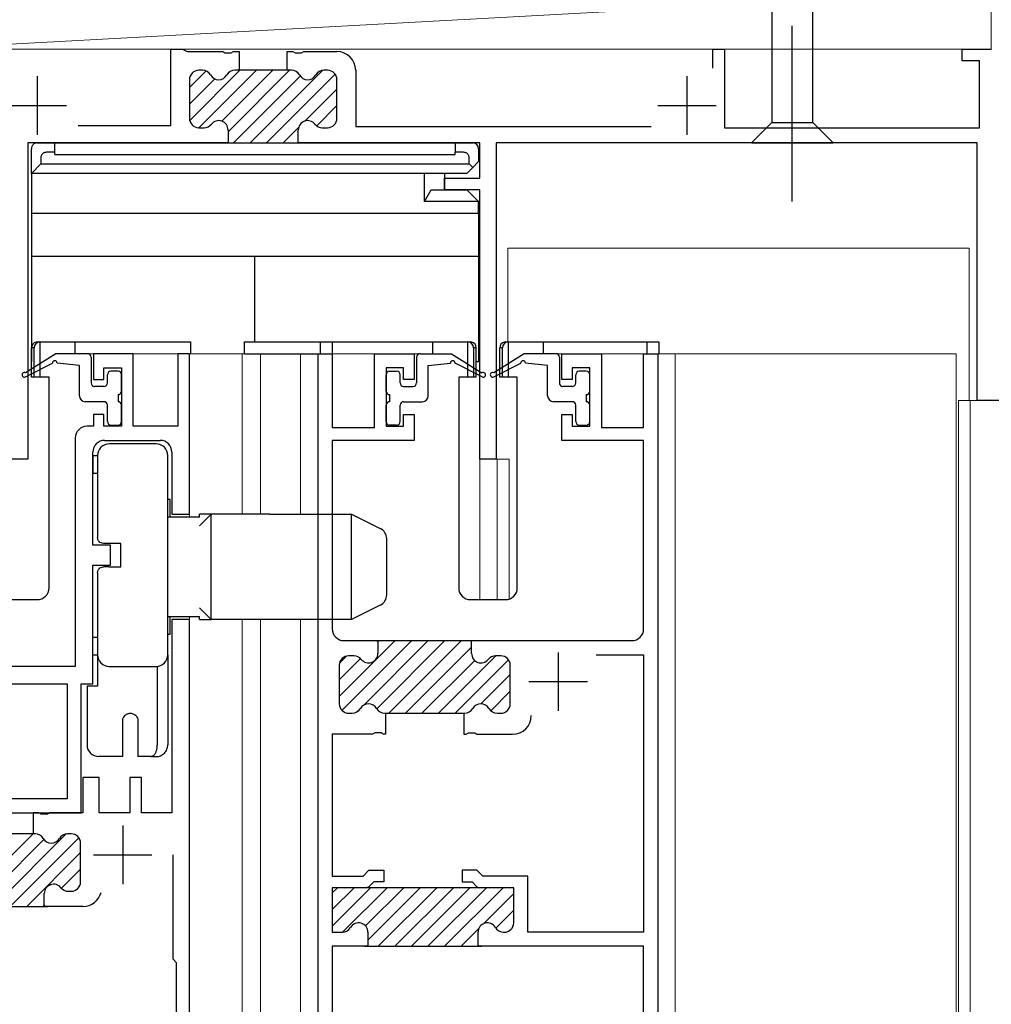
# Model space of a CAD drawing. Extents: x 0 to 995, y 0 to 1603.
# Drawn here: x 285 to 368, y 1188 to 1272 of the extents above; entities that cross this region are included whole.
import ezdxf

# ---------------------------------------------------------------- set-up
doc = ezdxf.new("R2010")
doc.units = 0
doc.linetypes.add('YCENTER_1', pattern=[13, 10, -1, 1, -1])
for name, color, linetype, lineweight in [('YKK_11', 7, 'CONTINUOUS', 30), ('YKK_12', 2, 'CONTINUOUS', 13), ('YKK_13', 4, 'CONTINUOUS', 30), ('YSS_K', 3, 'CONTINUOUS', 13)]:
    doc.layers.add(name, color=color, linetype=linetype, lineweight=lineweight)

msp = doc.modelspace()

# ---------------------------------------------------------------- linework, layer by layer
at = {"layer": 'YKK_11', "linetype": 'ByBlock', "lineweight": -2, "ltscale": 0.5}
for p, q in [((297.564, 1263.358), (297.564, 1269.858)), ((297.564, 1269.858), (298.564, 1269.858)), ((298.564, 1269.858), (298.804, 1269.738)), ((298.804, 1269.738), (298.964, 1269.658)), ((298.964, 1269.658), (302.005, 1269.658)), ((302.005, 1269.658), (302.189, 1269.538)), ((302.739, 1269.538), (302.922, 1269.658)), ((302.922, 1269.658), (303.414, 1269.658)), ((303.414, 1269.658), (303.414, 1268.058)), ((307.514, 1268.058), (307.514, 1269.658)), ((307.514, 1269.658), (308.005, 1269.658)), ((308.005, 1269.658), (308.189, 1269.538)), ((308.739, 1269.538), (308.922, 1269.658)), ((308.922, 1269.658), (311.764, 1269.658)), ((343.864, 1268.231), (343.864, 1269.858)), ((343.864, 1269.858), (344.864, 1269.858)), ((344.864, 1269.858), (344.864, 1263.158)), ((365.164, 1268.858), (365.164, 1269.858)), ((365.164, 1269.858), (367.664, 1269.858)), ((302.189, 1269.538), (302.739, 1269.538)), ((308.189, 1269.538), (308.739, 1269.538)), ((366.664, 1268.858), (365.164, 1268.858)), ((366.664, 1263.158), (366.664, 1268.858)), ((300.278, 1268.058), (299.964, 1268.058)), ((307.878, 1268.058), (303.049, 1268.058)), ((310.964, 1268.058), (310.649, 1268.058)), ((313.364, 1268.058), (313.364, 1263.258)), ((299.164, 1267.258), (299.164, 1263.958)), ((311.764, 1263.958), (311.764, 1267.258)), ((289.667, 1263.358), (297.564, 1263.358)), ((299.964, 1263.158), (300.415, 1263.158)), ((302.464, 1262.958), (302.464, 1261.858)), ((308.464, 1261.858), (308.464, 1262.958)), ((310.513, 1263.158), (310.964, 1263.158)), ((313.364, 1263.258), (338.612, 1263.258)), ((344.864, 1263.158), (366.664, 1263.158)), ((302.464, 1261.858), (285.363, 1261.858)), ((285.363, 1261.858), (285.363, 1234.858)), ((302.164, 1261.858), (308.764, 1261.858)), ((323.963, 1261.858), (308.464, 1261.858)), ((323.963, 1258.858), (323.963, 1261.858)), ((366.464, 1261.858), (325.363, 1261.858)), ((325.363, 1261.858), (325.363, 1234.858)), ((366.464, 1239.858), (366.464, 1261.858)), ((320.963, 1257.858), (320.963, 1258.858)), ((320.963, 1258.858), (323.963, 1258.858)), ((323.963, 1257.858), (320.963, 1257.858)), ((323.963, 1234.858), (323.963, 1257.858)), ((294.363, 1243.858), (290.963, 1243.858)), ((290.963, 1243.858), (290.963, 1241.658)), ((294.363, 1237.658), (294.363, 1243.858)), ((299.164, 1243.858), (298.164, 1243.858)), ((298.164, 1243.858), (298.164, 1237.658)), ((299.164, 1230.158), (299.164, 1243.858)), ((310.164, 1171.858), (310.164, 1243.858)), ((310.164, 1243.858), (311.364, 1243.858)), ((311.364, 1243.858), (311.364, 1237.558)), ((314.964, 1237.558), (314.964, 1243.858)), ((314.964, 1243.858), (318.364, 1243.858)), ((318.364, 1243.858), (318.364, 1241.658)), ((330.964, 1241.658), (330.964, 1243.858)), ((330.964, 1243.858), (334.364, 1243.858)), ((334.364, 1243.858), (334.364, 1237.558)), ((337.964, 1237.558), (337.964, 1243.858)), ((337.964, 1243.858), (339.164, 1243.858)), ((339.164, 1243.858), (339.164, 1171.858)), ((291.863, 1241.658), (291.863, 1242.658)), ((291.863, 1242.658), (293.363, 1242.658)), ((293.363, 1242.658), (293.363, 1237.658)), ((317.464, 1242.658), (315.964, 1242.658)), ((315.964, 1242.658), (315.964, 1237.658)), ((317.464, 1241.658), (317.464, 1242.658)), ((333.364, 1242.658), (331.864, 1242.658)), ((331.864, 1242.658), (331.864, 1241.658)), ((333.364, 1237.658), (333.364, 1242.658)), ((290.963, 1241.658), (291.863, 1241.658)), ((318.364, 1241.658), (317.464, 1241.658)), ((331.864, 1241.658), (330.964, 1241.658)), ((382.663, 1239.858), (366.464, 1239.858)), ((291.863, 1238.658), (290.964, 1238.658)), ((290.964, 1238.658), (290.964, 1237.658)), ((291.863, 1237.658), (291.863, 1238.658)), ((317.464, 1237.658), (317.464, 1238.658)), ((317.464, 1238.658), (318.364, 1238.658)), ((318.364, 1238.658), (318.364, 1236.458)), ((330.964, 1236.458), (330.964, 1238.658)), ((330.964, 1238.658), (331.864, 1238.658)), ((331.864, 1238.658), (331.864, 1237.658)), ((290.964, 1237.658), (290.414, 1237.658)), ((293.363, 1237.658), (291.863, 1237.658)), ((298.164, 1237.658), (294.363, 1237.658)), ((315.964, 1237.658), (317.464, 1237.658)), ((331.864, 1237.658), (333.364, 1237.658)), ((311.364, 1237.558), (314.964, 1237.558)), ((334.364, 1237.558), (337.964, 1237.558)), ((289.414, 1236.658), (289.414, 1217.158)), ((291.914, 1236.458), (296.664, 1236.458)), ((318.364, 1236.458), (311.364, 1236.458)), ((311.364, 1236.458), (311.364, 1220.358)), ((337.964, 1236.458), (330.964, 1236.458)), ((337.964, 1220.358), (337.964, 1236.458)), ((290.914, 1227.508), (290.914, 1235.458)), ((297.664, 1235.458), (297.664, 1230.158)), ((285.363, 1234.858), (283.963, 1234.858)), ((325.363, 1234.858), (323.963, 1234.858)), ((297.664, 1230.158), (299.164, 1230.158)), ((292.414, 1227.508), (290.914, 1227.508)), ((292.414, 1225.808), (292.414, 1227.508)), ((290.914, 1215.658), (290.914, 1225.808)), ((290.914, 1225.808), (292.414, 1225.808)), ((299.164, 1221.158), (297.664, 1221.158)), ((297.664, 1221.158), (297.664, 1204.658)), ((299.164, 1172.058), (299.164, 1221.158)), ((312.364, 1219.358), (315.264, 1219.358)), ((314.964, 1219.358), (323.564, 1219.358)), ((315.264, 1219.358), (315.264, 1218.258)), ((323.264, 1218.258), (323.264, 1219.358)), ((323.264, 1219.358), (336.964, 1219.358)), ((313.215, 1218.058), (312.764, 1218.058)), ((325.764, 1218.058), (325.313, 1218.058)), ((333.896, 1218.158), (337.964, 1218.158)), ((337.964, 1218.158), (337.964, 1194.458)), ((289.414, 1217.158), (279.914, 1217.158)), ((311.964, 1217.258), (311.964, 1213.958)), ((326.564, 1213.958), (326.564, 1217.258)), ((280.614, 1215.658), (288.714, 1215.658)), ((288.714, 1215.658), (288.714, 1205.858)), ((288.714, 1215.658), (288.714, 1205.858)), ((289.914, 1204.658), (289.914, 1215.658)), ((289.914, 1215.658), (290.914, 1215.658)), ((312.764, 1213.158), (313.073, 1213.158)), ((315.844, 1213.158), (322.673, 1213.158)), ((315.914, 1213.158), (315.914, 1211.358)), ((322.614, 1213.158), (322.614, 1211.358)), ((325.445, 1213.158), (325.764, 1213.158)), ((314.805, 1211.358), (311.364, 1211.358)), ((311.364, 1211.358), (311.364, 1199.258)), ((314.989, 1211.478), (314.805, 1211.358)), ((315.539, 1211.478), (314.989, 1211.478)), ((315.722, 1211.358), (315.539, 1211.478)), ((315.914, 1211.358), (315.722, 1211.358)), ((322.614, 1211.358), (322.805, 1211.358)), ((322.805, 1211.358), (322.989, 1211.478)), ((322.989, 1211.478), (323.539, 1211.478)), ((323.539, 1211.478), (323.722, 1211.358)), ((323.722, 1211.358), (326.764, 1211.358)), ((291.464, 1207.658), (290.064, 1207.658)), ((290.064, 1207.658), (290.064, 1204.658)), ((291.464, 1204.658), (291.464, 1207.658)), ((295.064, 1207.658), (294.064, 1207.658)), ((294.064, 1207.658), (294.064, 1204.658)), ((295.064, 1204.658), (295.064, 1207.658)), ((288.714, 1205.858), (280.614, 1205.858)), ((279.414, 1204.658), (289.914, 1204.658)), ((286.305, 1204.658), (285.814, 1204.658)), ((285.814, 1204.658), (285.814, 1202.858)), ((286.489, 1204.538), (286.305, 1204.658)), ((287.039, 1204.538), (286.489, 1204.538)), ((287.222, 1204.658), (287.039, 1204.538)), ((290.064, 1204.658), (287.222, 1204.658)), ((294.064, 1204.658), (291.464, 1204.658)), ((297.664, 1204.658), (295.064, 1204.658)), ((285.978, 1202.858), (281.549, 1202.858)), ((289.064, 1202.858), (288.749, 1202.858)), ((289.864, 1198.758), (289.864, 1202.058)), ((297.764, 1192.158), (297.764, 1201.058)), ((311.364, 1199.258), (314, 1199.258)), ((314, 1199.258), (314.5, 1199.758)), ((314.5, 1199.758), (315.764, 1199.758)), ((315.764, 1199.758), (315.764, 1198.758)), ((323.728, 1199.758), (322.464, 1199.758)), ((322.464, 1199.758), (322.464, 1198.758)), ((324.228, 1199.258), (323.728, 1199.758)), ((328.064, 1199.258), (324.228, 1199.258)), ((328.064, 1194.458), (328.064, 1199.258)), ((326.864, 1198.258), (311.364, 1198.258)), ((311.364, 1198.258), (311.364, 1194.458)), ((314.502, 1198.346), (314.289, 1198.258)), ((314.914, 1198.758), (314.502, 1198.346)), ((315.764, 1198.758), (314.914, 1198.758)), ((322.464, 1198.758), (323.314, 1198.758)), ((323.314, 1198.758), (323.726, 1198.346)), ((323.726, 1198.346), (323.938, 1198.258)), ((326.864, 1195.258), (326.864, 1198.258)), ((286.764, 1196.658), (286.764, 1197.758)), ((288.813, 1197.958), (289.064, 1197.958)), ((280.464, 1196.658), (287.064, 1196.658)), ((290.064, 1196.658), (286.764, 1196.658)), ((311.364, 1194.458), (312.228, 1194.458)), ((314.414, 1194.458), (314.414, 1193.258)), ((323.814, 1193.258), (323.814, 1194.458)), ((325.999, 1194.458), (326.064, 1194.458)), ((337.964, 1194.458), (328.064, 1194.458)), ((314.414, 1193.258), (311.364, 1193.258)), ((311.364, 1193.258), (311.364, 1173.358)), ((314.114, 1193.258), (324.114, 1193.258)), ((337.964, 1193.258), (323.814, 1193.258)), ((337.964, 1173.358), (337.964, 1193.258)), ((298.064, 1191.858), (297.764, 1192.158)), ((298.064, 1173.358), (298.064, 1191.858))]:
    msp.add_line(p, q, dxfattribs=at)
at = {"layer": 'YKK_11', "linetype": 'ByBlock', "lineweight": 13, "ltscale": 0.5}
for p, q in [((300.58, 1267.999), (299.164, 1266.583)), ((303.467, 1268.058), (299.185, 1263.775)), ((304.881, 1268.058), (299.981, 1263.158)), ((306.296, 1268.058), (301.945, 1263.707)), ((307.71, 1268.058), (302.464, 1262.812)), ((310.529, 1268.049), (304.338, 1261.858)), ((301.327, 1267.332), (299.164, 1265.169)), ((308.632, 1267.566), (302.924, 1261.858)), ((311.616, 1267.721), (305.752, 1261.858)), ((311.764, 1266.455), (309.032, 1263.724)), ((311.764, 1265.041), (310.037, 1263.314)), ((308.498, 1263.189), (307.167, 1261.858)), ((308.618, 1261.895), (308.581, 1261.858)), ((316.739, 1219.358), (311.964, 1214.583)), ((318.153, 1219.358), (312.193, 1213.398)), ((319.567, 1219.358), (314.062, 1213.852)), ((320.981, 1219.358), (315.163, 1213.539)), ((315.325, 1219.358), (315.204, 1219.237)), ((322.396, 1219.358), (316.196, 1213.158)), ((323.264, 1218.812), (317.61, 1213.158)), ((313.785, 1217.819), (311.964, 1215.997)), ((312.592, 1218.039), (311.982, 1217.43)), ((323.529, 1217.663), (319.024, 1213.158)), ((325.338, 1218.058), (320.438, 1213.158)), ((326.416, 1217.721), (321.852, 1213.158)), ((326.564, 1216.455), (324.067, 1213.958)), ((326.564, 1215.041), (324.897, 1213.374)), ((313.476, 1213.267), (313.764, 1213.555)), ((280.762, 1197.81), (285.81, 1202.858)), ((286.732, 1202.367), (281.024, 1196.658)), ((288.629, 1202.849), (282.438, 1196.658)), ((289.716, 1202.521), (283.852, 1196.658)), ((289.864, 1201.255), (285.267, 1196.658)), ((289.864, 1199.841), (288.231, 1198.209)), ((314.639, 1198.258), (311.364, 1194.983)), ((313.225, 1198.258), (311.364, 1196.397)), ((311.81, 1198.258), (311.364, 1197.811)), ((316.053, 1198.258), (312.253, 1194.458)), ((317.467, 1198.258), (314.206, 1194.996)), ((318.881, 1198.258), (314.414, 1193.79)), ((320.296, 1198.258), (315.296, 1193.258)), ((321.71, 1198.258), (316.71, 1193.258)), ((323.124, 1198.258), (318.124, 1193.258)), ((324.538, 1198.258), (319.538, 1193.258)), ((325.952, 1198.258), (320.952, 1193.258)), ((326.864, 1197.755), (324.304, 1195.196)), ((286.814, 1196.791), (286.681, 1196.658)), ((326.864, 1196.341), (325.335, 1194.812)), ((323.876, 1194.767), (322.367, 1193.258)), ((323.886, 1193.363), (323.781, 1193.258))]:
    msp.add_line(p, q, dxfattribs=at)
at = {"layer": 'YKK_11', "ltscale": 0.5}
for p, q in [((286.167, 1267.558), (286.167, 1262.558)), ((341.664, 1267.558), (341.664, 1262.558)), ((283.667, 1265.058), (288.667, 1265.058)), ((339.164, 1265.058), (344.164, 1265.058)), ((330.664, 1218.358), (330.664, 1213.358)), ((328.164, 1215.858), (333.164, 1215.858)), ((293.464, 1203.558), (293.464, 1198.558)), ((290.964, 1201.058), (295.964, 1201.058))]:
    msp.add_line(p, q, dxfattribs=at)
at = {"layer": 'YKK_11', "linetype": 'ByBlock', "lineweight": -2, "ltscale": 0.5}
for centre, radius, start, end in [((311.764, 1268.058), 1.6, 0, 89.99998), ((299.964, 1267.258), 0.8, 89.99998, 180.00002), ((300.278, 1267.258), 0.8, 30.00001, 89.99998), ((303.049, 1267.258), 0.8, 89.99998, 149.99903), ((307.878, 1267.258), 0.8, 30.00001, 89.99998), ((310.649, 1267.258), 0.8, 89.99998, 150.00001), ((310.964, 1267.258), 0.8, 0, 89.99998), ((301.664, 1268.058), 0.8, 210.00003, 329.99905), ((309.264, 1268.058), 0.8, 210.00003, 329.99997), ((299.964, 1263.958), 0.8, 180.00002, 270), ((301.664, 1262.958), 0.8, 0.00017, 141.31781), ((309.264, 1262.958), 0.8, 38.68221, 180.00002), ((310.964, 1263.958), 0.8, 270, 0), ((300.415, 1263.958), 0.8, 270, 321.31783), ((310.513, 1263.958), 0.8, 218.68218, 270), ((290.414, 1236.658), 1, 90.00001, 179.99999), ((291.914, 1235.458), 1, 90.00001, 179.99999), ((296.664, 1235.458), 1, 0.00001, 89.99999), ((312.364, 1220.358), 1, 180.00002, 270), ((336.964, 1220.358), 1, 270, 0), ((312.764, 1217.258), 0.8, 89.99998, 180.00002), ((313.215, 1217.258), 0.8, 38.68221, 89.99998), ((314.464, 1218.258), 0.8, 218.68218, 0), ((324.064, 1218.258), 0.8, 180.00002, 321.31783), ((325.313, 1217.258), 0.8, 89.99998, 141.31781), ((325.764, 1217.258), 0.8, 0, 89.99998), ((312.764, 1213.958), 0.8, 180.00002, 270), ((313.073, 1213.958), 0.8, 270, 329.99997), ((314.459, 1213.158), 0.8, 30.00013, 150.00001), ((315.844, 1213.958), 0.8, 210.00015, 270), ((322.673, 1213.958), 0.8, 270, 329.99985), ((324.059, 1213.158), 0.8, 30.00013, 149.99989), ((325.445, 1213.958), 0.8, 210.00015, 270), ((325.764, 1213.958), 0.8, 270, 0), ((326.764, 1212.958), 1.6, 270, 0), ((285.978, 1202.058), 0.8, 30.00099, 89.99998), ((287.364, 1202.858), 0.8, 210.00095, 329.99997), ((288.749, 1202.058), 0.8, 89.99998, 150.00001), ((289.064, 1202.058), 0.8, 0, 89.99998), ((287.564, 1197.758), 0.8, 38.68221, 179.99979), ((288.813, 1198.758), 0.8, 218.68218, 270), ((289.064, 1198.758), 0.8, 270, 0), ((290.064, 1198.258), 1.6, 270, 345.38234), ((312.228, 1195.258), 0.8, 270, 330.00003), ((313.614, 1194.458), 0.8, 0, 150.00001), ((324.614, 1194.458), 0.8, 30.00001, 180.00002), ((325.999, 1195.258), 0.8, 209.99998, 270), ((326.064, 1195.258), 0.8, 270, 0)]:
    msp.add_arc(centre, radius, start, end, dxfattribs=at)
at = {"layer": 'YKK_12', "linetype": 'Continuous', "ltscale": 1.5}
for p, q in [((275.662, 1269.858), (367.663, 1269.858)), ((326.363, 1244.858), (326.363, 1252.858)), ((326.363, 1252.858), (365.763, 1252.858)), ((365.763, 1239.858), (365.763, 1252.858)), ((289.365, 1243.858), (303.864, 1243.858)), ((299.164, 1243.858), (299.164, 1229.908)), ((303.664, 1230.158), (303.664, 1243.858)), ((303.864, 1243.858), (319.965, 1243.858)), ((305.228, 1230.158), (305.228, 1243.858)), ((308.664, 1243.858), (308.664, 1230.158)), ((310.164, 1171.858), (310.164, 1243.858)), ((329.365, 1243.858), (364.663, 1243.858)), ((339.164, 1047.856), (339.164, 1243.858)), ((340.663, 1047.856), (340.663, 1243.858)), ((364.663, 1243.858), (364.663, 1047.856)), ((367.662, 1239.858), (364.863, 1239.858)), ((364.863, 1047.856), (364.863, 1239.858)), ((365.863, 1239.858), (365.863, 1047.856)), ((323.963, 1234.858), (323.963, 1222.858)), ((323.963, 1234.858), (326.463, 1234.858)), ((325.463, 1234.858), (325.463, 1222.858)), ((326.463, 1234.858), (326.463, 1222.858)), ((299.164, 1221.408), (299.164, 1171.858)), ((303.664, 1047.856), (303.664, 1221.158)), ((305.228, 1047.856), (305.228, 1221.158)), ((308.664, 1221.158), (308.664, 1047.856))]:
    msp.add_line(p, q, dxfattribs=at)
at = {"layer": 'YKK_13', "linetype": 'YCENTER_1', "ltscale": 1.5}
msp.add_line((350.664, 1256.858), (350.664, 1306.858), dxfattribs=at)
at = {"layer": 'YKK_13', "linetype": 'Continuous', "ltscale": 1.5}
for p, q in [((348.914, 1296.308), (348.914, 1263.608)), ((352.414, 1263.608), (352.414, 1296.308)), ((347.164, 1261.858), (348.914, 1263.608)), ((348.914, 1263.608), (352.414, 1263.608)), ((354.164, 1261.858), (352.414, 1263.608)), ((285.664, 1261.375), (285.664, 1261.366)), ((285.664, 1261.366), (285.664, 1261.358)), ((285.664, 1259.258), (285.664, 1261.358)), ((286.155, 1261.858), (286.147, 1261.858)), ((286.164, 1261.858), (286.155, 1261.858)), ((286.164, 1261.858), (287.664, 1261.858)), ((287.664, 1261.054), (287.664, 1261.858)), ((287.664, 1261.858), (321.864, 1261.858)), ((321.864, 1261.858), (321.864, 1261.054)), ((321.864, 1261.858), (323.364, 1261.858)), ((323.372, 1261.858), (323.364, 1261.858)), ((323.38, 1261.858), (323.372, 1261.858)), ((323.864, 1261.366), (323.863, 1261.375)), ((323.864, 1261.358), (323.864, 1261.366)), ((323.864, 1261.358), (323.864, 1260.258)), ((347.164, 1261.858), (354.164, 1261.858)), ((286.468, 1260.571), (286.468, 1260.062)), ((287.664, 1261.054), (286.95, 1261.054)), ((287.664, 1260.858), (287.664, 1261.054)), ((287.664, 1260.858), (321.864, 1260.858)), ((321.864, 1260.858), (321.864, 1261.054)), ((322.577, 1261.054), (321.864, 1261.054)), ((323.06, 1260.062), (323.06, 1260.571)), ((285.664, 1259.258), (286.468, 1260.062)), ((286.468, 1260.062), (323.06, 1260.062)), ((322.864, 1259.258), (323.364, 1259.758)), ((323.06, 1260.062), (323.364, 1259.758)), ((323.364, 1259.758), (323.864, 1260.258)), ((319.232, 1259.258), (285.664, 1259.258)), ((285.664, 1259.258), (285.664, 1255.858)), ((322.864, 1259.258), (319.232, 1259.258)), ((319.232, 1256.858), (319.232, 1259.258)), ((320.964, 1259.258), (320.964, 1257.858)), ((319.232, 1256.858), (319.809, 1257.858)), ((319.809, 1257.858), (322.864, 1257.858)), ((322.864, 1257.858), (323.864, 1256.858)), ((323.864, 1256.858), (319.232, 1256.858)), ((323.864, 1255.858), (323.864, 1256.858)), ((285.664, 1255.858), (323.864, 1255.858)), ((285.664, 1255.858), (285.664, 1252.158)), ((323.864, 1255.858), (323.864, 1252.158)), ((323.864, 1252.158), (285.664, 1252.158)), ((285.664, 1252.158), (285.664, 1243.158)), ((304.764, 1244.858), (304.764, 1252.158)), ((323.864, 1252.158), (323.864, 1243.158)), ((285.895, 1244.358), (285.668, 1244.358)), ((285.668, 1241.858), (285.668, 1244.358)), ((285.895, 1241.858), (285.895, 1244.358)), ((286.154, 1244.858), (286.412, 1244.858)), ((286.395, 1244.858), (286.395, 1241.858)), ((286.404, 1244.858), (286.395, 1244.858)), ((286.412, 1244.858), (286.404, 1244.858)), ((286.412, 1244.858), (289.368, 1244.858)), ((289.368, 1244.858), (298.268, 1244.858)), ((289.368, 1244.858), (289.368, 1243.858)), ((298.268, 1244.858), (299.268, 1244.858)), ((299.268, 1244.858), (299.268, 1243.858)), ((303.868, 1244.858), (310.368, 1244.858)), ((303.868, 1243.858), (303.868, 1244.858)), ((310.368, 1244.858), (311.368, 1244.858)), ((310.368, 1243.858), (310.368, 1244.858)), ((311.368, 1244.858), (319.968, 1244.858)), ((311.368, 1244.858), (311.368, 1243.858)), ((319.968, 1244.858), (322.923, 1244.858)), ((319.968, 1243.858), (319.968, 1244.858)), ((322.923, 1244.858), (323.181, 1244.858)), ((322.932, 1244.858), (322.923, 1244.858)), ((322.94, 1244.858), (322.932, 1244.858)), ((322.94, 1241.858), (322.94, 1244.858)), ((323.668, 1244.358), (323.44, 1244.358)), ((323.44, 1244.358), (323.44, 1241.858)), ((323.668, 1241.858), (323.668, 1244.358)), ((325.895, 1244.358), (325.668, 1244.358)), ((325.668, 1241.858), (325.668, 1244.358)), ((325.895, 1241.858), (325.895, 1244.358)), ((326.154, 1244.858), (326.412, 1244.858)), ((326.395, 1244.858), (326.395, 1241.858)), ((326.404, 1244.858), (326.395, 1244.858)), ((326.412, 1244.858), (326.404, 1244.858)), ((326.412, 1244.858), (329.368, 1244.858)), ((329.368, 1244.858), (338.268, 1244.858)), ((329.368, 1244.858), (329.368, 1243.858)), ((338.268, 1243.858), (338.268, 1244.858)), ((338.268, 1244.858), (339.268, 1244.858)), ((339.268, 1244.858), (339.268, 1243.858)), ((287.763, 1243.858), (285.174, 1242.226)), ((290.463, 1243.858), (287.763, 1243.858)), ((290.763, 1243.558), (290.763, 1241.361)), ((303.868, 1243.858), (310.368, 1243.858)), ((318.564, 1243.558), (318.564, 1241.361)), ((318.864, 1243.858), (321.564, 1243.858)), ((321.564, 1243.858), (324.153, 1242.226)), ((327.764, 1243.858), (325.174, 1242.226)), ((330.464, 1243.858), (327.764, 1243.858)), ((330.764, 1243.558), (330.764, 1241.361)), ((285.156, 1241.88), (287.465, 1243.058)), ((289.763, 1242.858), (287.865, 1243.058)), ((289.763, 1240.261), (289.763, 1242.858)), ((319.564, 1242.858), (321.463, 1243.058)), ((319.564, 1240.261), (319.564, 1242.858)), ((324.171, 1241.88), (321.863, 1243.058)), ((323.864, 1243.158), (323.668, 1243.158)), ((325.156, 1241.88), (327.465, 1243.058)), ((329.764, 1242.858), (327.865, 1243.058)), ((329.764, 1240.261), (329.764, 1242.858)), ((285.895, 1241.858), (285.668, 1241.858)), ((286.395, 1241.858), (285.895, 1241.858)), ((287.168, 1241.858), (286.395, 1241.858)), ((287.168, 1223.858), (287.168, 1241.858)), ((292.163, 1241.361), (292.163, 1242.061)), ((293.063, 1242.361), (292.463, 1242.361)), ((293.363, 1240.661), (293.363, 1242.061)), ((315.964, 1240.661), (315.964, 1242.061)), ((316.264, 1242.361), (316.864, 1242.361)), ((317.164, 1241.361), (317.164, 1242.061)), ((322.168, 1241.858), (322.168, 1223.858)), ((322.94, 1241.858), (322.168, 1241.858)), ((323.44, 1241.858), (322.94, 1241.858)), ((323.668, 1241.858), (323.44, 1241.858)), ((325.895, 1241.858), (325.668, 1241.858)), ((326.395, 1241.858), (325.895, 1241.858)), ((327.168, 1241.858), (326.395, 1241.858)), ((327.168, 1223.858), (327.168, 1241.858)), ((332.164, 1241.361), (332.164, 1242.061)), ((333.064, 1242.361), (332.464, 1242.361)), ((333.364, 1240.661), (333.364, 1242.061)), ((291.863, 1241.061), (291.063, 1241.061)), ((317.464, 1241.061), (318.264, 1241.061)), ((331.864, 1241.061), (331.064, 1241.061)), ((293.063, 1240.361), (293.063, 1239.761)), ((316.264, 1240.361), (316.264, 1239.761)), ((333.064, 1240.361), (333.064, 1239.761)), ((291.863, 1239.761), (290.263, 1239.761)), ((292.163, 1238.061), (292.163, 1239.461)), ((293.363, 1238.061), (293.363, 1239.461)), ((315.964, 1238.061), (315.964, 1239.461)), ((317.164, 1238.061), (317.164, 1239.461)), ((317.464, 1239.761), (319.064, 1239.761)), ((331.864, 1239.761), (330.264, 1239.761)), ((332.164, 1238.061), (332.164, 1239.461)), ((333.364, 1238.061), (333.364, 1239.461)), ((292.463, 1237.761), (293.063, 1237.761)), ((316.864, 1237.761), (316.264, 1237.761)), ((332.464, 1237.761), (333.064, 1237.761)), ((296.315, 1236.158), (292.315, 1236.158)), ((290.915, 1235.158), (291.315, 1235.158)), ((290.915, 1235.158), (290.915, 1233.658)), ((291.315, 1235.158), (291.315, 1228.158)), ((297.315, 1218.158), (297.315, 1235.158)), ((290.915, 1233.658), (291.315, 1233.658)), ((297.515, 1231.408), (297.315, 1231.408)), ((297.515, 1229.908), (297.515, 1231.408)), ((301.015, 1230.158), (300.015, 1229.158)), ((301.015, 1230.158), (300.015, 1230.158)), ((300.015, 1229.908), (300.015, 1230.158)), ((301.015, 1221.158), (301.015, 1230.158)), ((306.015, 1230.158), (301.015, 1230.158)), ((306.015, 1230.158), (313.015, 1230.158)), ((313.015, 1230.158), (315.462, 1228.934)), ((313.015, 1225.658), (313.015, 1230.158)), ((300.015, 1229.908), (297.315, 1229.908)), ((292.315, 1227.658), (291.815, 1227.658)), ((293.315, 1227.658), (292.315, 1227.658)), ((293.315, 1225.658), (293.315, 1227.658)), ((316.015, 1225.658), (316.015, 1228.04)), ((291.315, 1225.158), (291.315, 1218.158)), ((292.315, 1225.658), (291.815, 1225.658)), ((292.315, 1225.658), (293.315, 1225.658)), ((313.015, 1221.158), (313.015, 1225.658)), ((316.015, 1223.276), (316.015, 1225.658)), ((283.168, 1222.858), (286.168, 1222.858)), ((323.168, 1222.858), (326.168, 1222.858)), ((301.015, 1221.158), (300.015, 1222.158)), ((315.462, 1222.382), (313.015, 1221.158)), ((297.315, 1221.408), (300.015, 1221.408)), ((297.515, 1219.908), (297.515, 1221.408)), ((300.015, 1221.158), (300.015, 1221.408)), ((300.015, 1221.158), (301.015, 1221.158)), ((306.015, 1221.158), (301.015, 1221.158)), ((313.015, 1221.158), (306.015, 1221.158)), ((290.915, 1219.658), (291.315, 1219.658)), ((290.915, 1218.158), (290.915, 1219.658)), ((297.315, 1219.908), (297.515, 1219.908)), ((290.915, 1218.158), (291.315, 1218.158)), ((291.315, 1218.158), (291.315, 1215.458)), ((297.315, 1218.158), (297.315, 1210.458)), ((292.315, 1217.158), (296.315, 1217.158)), ((296.394, 1217.161), (296.394, 1210.458)), ((290.415, 1215.458), (290.415, 1210.458)), ((290.929, 1215.458), (290.415, 1215.458)), ((291.315, 1215.458), (290.929, 1215.458)), ((293.465, 1210.458), (293.465, 1212.508)), ((294.765, 1212.508), (294.765, 1209.458)), ((293.465, 1209.458), (293.465, 1210.458)), ((293.465, 1209.458), (291.415, 1209.458)), ((295.873, 1209.458), (294.765, 1209.458)), ((295.873, 1209.458), (296.315, 1209.458))]:
    msp.add_line(p, q, dxfattribs=at)
for centre, radius, start, end in [((323.364, 1261.358), 0.5, 0, 90), ((286.157, 1244.369), 0.49, 100.78321, 181.25422), ((286.417, 1244.336), 0.522, 92.37215, 177.62786), ((286.154, 1244.363), 0.495, 90, 100.32958), ((322.919, 1244.336), 0.522, 2.37216, 87.62784), ((323.181, 1244.363), 0.495, 79.67073, 90), ((323.18, 1244.371), 0.487, 358.50282, 79.4598), ((326.157, 1244.369), 0.49, 100.78321, 181.25422), ((326.417, 1244.336), 0.522, 92.37215, 177.62786), ((326.154, 1244.363), 0.495, 90, 100.32958), ((290.463, 1243.558), 0.3, 0, 90), ((318.864, 1243.558), 0.3, 90, 180), ((330.464, 1243.558), 0.3, 0, 90), ((287.665, 1243.058), 0.2, 360, 180), ((321.663, 1243.058), 0.2, 0, 180), ((327.665, 1243.058), 0.2, 360, 180), ((285.065, 1242.058), 0.2, 57.03441, 297.03441), ((292.463, 1242.061), 0.3, 90, 180), ((293.063, 1242.061), 0.3, 0, 90), ((316.264, 1242.061), 0.3, 90, 180), ((316.864, 1242.061), 0.3, 0, 90), ((324.262, 1242.058), 0.2, 242.96559, 122.96559), ((325.065, 1242.058), 0.2, 57.03441, 297.03441), ((332.464, 1242.061), 0.3, 90, 180), ((333.064, 1242.061), 0.3, 0, 90), ((291.063, 1241.361), 0.3, 180, 270), ((291.863, 1241.361), 0.3, 270, 0), ((317.464, 1241.361), 0.3, 180, 270), ((318.264, 1241.361), 0.3, 270, 0), ((331.064, 1241.361), 0.3, 180, 270), ((331.864, 1241.361), 0.3, 270, 0), ((290.263, 1240.261), 0.5, 180, 270), ((293.063, 1240.661), 0.3, 270, 0), ((316.264, 1240.661), 0.3, 180, 270), ((319.064, 1240.261), 0.5, 270, 0), ((330.264, 1240.261), 0.5, 180, 270), ((333.064, 1240.661), 0.3, 270, 0), ((291.863, 1239.461), 0.3, 0, 90), ((293.063, 1239.461), 0.3, 0, 90), ((316.264, 1239.461), 0.3, 90, 180), ((317.464, 1239.461), 0.3, 90, 180), ((331.864, 1239.461), 0.3, 0, 90), ((333.064, 1239.461), 0.3, 0, 90), ((292.463, 1238.061), 0.3, 180, 270), ((293.063, 1238.061), 0.3, 270, 0), ((316.264, 1238.061), 0.3, 180, 270), ((316.864, 1238.061), 0.3, 270, 0), ((332.464, 1238.061), 0.3, 180, 270), ((333.064, 1238.061), 0.3, 270, 0), ((292.315, 1235.158), 1, 90, 180), ((296.315, 1235.158), 1, 0, 90), ((315.015, 1228.04), 1, 0, 63.43495), ((286.168, 1223.858), 1, 270, 0), ((323.168, 1223.858), 1, 180, 270), ((326.168, 1223.858), 1, 270, 0), ((315.015, 1223.276), 1, 296.56505, 0), ((292.315, 1218.158), 1, 180, 270), ((296.315, 1218.158), 1, 270, 0), ((291.415, 1210.458), 1, 180, 270)]:
    msp.add_arc(centre, radius, start, end, dxfattribs=at)
for points in [[(286.147, 1261.858), (286.116, 1261.855), (286.053, 1261.849), (285.963, 1261.819), (285.881, 1261.774), (285.808, 1261.713), (285.748, 1261.641), (285.702, 1261.558), (285.672, 1261.468), (285.667, 1261.406), (285.664, 1261.375)], [(296.315, 1209.458), (296.38, 1209.462), (296.511, 1209.469), (296.7, 1209.529), (296.874, 1209.621), (297.027, 1209.746), (297.152, 1209.899), (297.244, 1210.073), (297.304, 1210.262), (297.311, 1210.393), (297.315, 1210.458)]]:
    msp.add_open_spline(points, degree=3, dxfattribs=at)
for points, knots in [([(286.95, 1261.054), (286.918, 1261.052), (286.854, 1261.049), (286.762, 1261.021), (286.678, 1260.977), (286.605, 1260.917), (286.545, 1260.843), (286.501, 1260.759), (286.473, 1260.667), (286.469, 1260.603), (286.468, 1260.571)], [0, 0, 0, 0, 0.0963328, 0.191551, 0.2859178, 0.3798237, 0.4737297, 0.5680965, 0.6633146, 0.7596474, 0.7596474, 0.7596474, 0.7596474]), ([(323.06, 1260.571), (323.058, 1260.603), (323.055, 1260.667), (323.026, 1260.759), (322.982, 1260.843), (322.922, 1260.917), (322.849, 1260.977), (322.765, 1261.021), (322.673, 1261.049), (322.609, 1261.052), (322.577, 1261.054)], [0, 0, 0, 0, 0.0963328, 0.191551, 0.2859178, 0.3798237, 0.4737297, 0.5680965, 0.6633146, 0.7596474, 0.7596474, 0.7596474, 0.7596474]), ([(291.815, 1227.658), (291.746, 1227.666), (291.607, 1227.683), (291.42, 1227.822), (291.329, 1227.999), (291.315, 1228.121), (291.315, 1228.157), (291.315, 1228.158)], [0, 0, 0, 0, 0.2049819, 0.4135318, 0.6713711, 0.7756056, 0.7792571, 0.7792571, 0.7792571, 0.7792571]), ([(291.315, 1225.158), (291.315, 1225.159), (291.315, 1225.195), (291.329, 1225.317), (291.42, 1225.494), (291.607, 1225.633), (291.746, 1225.65), (291.815, 1225.658)], [0, 0, 0, 0, 0.0036515, 0.107886, 0.3657253, 0.5742752, 0.7792571, 0.7792571, 0.7792571, 0.7792571]), ([(293.465, 1212.508), (293.47, 1212.566), (293.478, 1212.68), (293.552, 1212.848), (293.682, 1213.011), (293.903, 1213.144), (294.197, 1213.178), (294.463, 1213.078), (294.634, 1212.916), (294.722, 1212.757), (294.76, 1212.621), (294.764, 1212.54), (294.765, 1212.508)], [0, 0, 0, 0, 0.174442, 0.33905, 0.543101, 0.79157, 1.092732, 1.397166, 1.612543, 1.787587, 1.935098, 2.031127, 2.031127, 2.031127, 2.031127]), ([(296.394, 1210.458), (296.39, 1210.355), (296.382, 1210.16), (296.318, 1209.888), (296.218, 1209.667), (296.071, 1209.495), (295.937, 1209.47), (295.873, 1209.458)], [0, 0, 0, 0, 0.307637, 0.587233, 0.829384, 1.038846, 1.227621, 1.227621, 1.227621, 1.227621])]:
    msp.add_open_spline(points, degree=3, knots=knots, dxfattribs=at)
at = {"layer": 'YSS_K', "linetype": 'Continuous', "ltscale": 1.5}
for p, q in [((275.662, 1269.858), (367.662, 1274.858)), ((367.662, 1269.858), (367.662, 1274.858)), ((275.662, 1269.858), (367.662, 1269.858))]:
    msp.add_line(p, q, dxfattribs=at)

doc.saveas('drawing.dxf')
